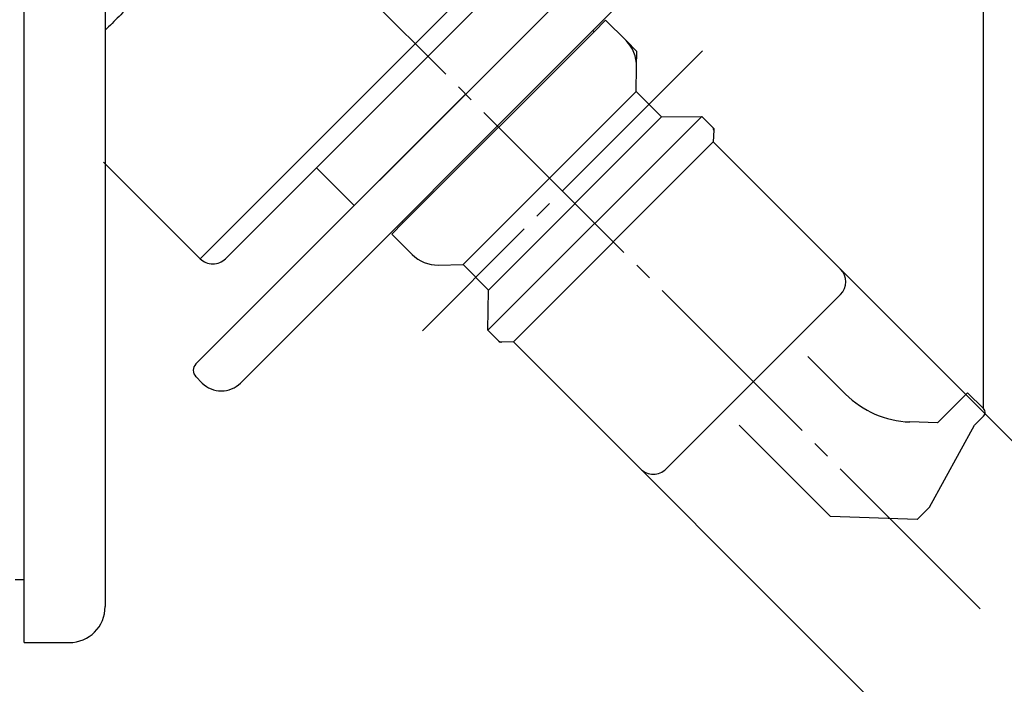
# Model space of a CAD drawing. Units: millimetres. Extents: x 0 to 891, y 0 to 1188.
# Drawn here: x 477 to 532, y 618 to 655 of the extents above; entities that cross this region are included whole.
import ezdxf

# ---------------------------------------------------------------- set-up
doc = ezdxf.new("R2010")
doc.units = ezdxf.units.MM
doc.linetypes.add('DASH_CENTER', pattern=[14, 11, -1, 1, -1])
doc.layers.add('1', color=7, linetype='Continuous')
doc.styles.add('CONVERTER_12', font='txt.shx', dxfattribs={"width": 0.9})
doc.dimstyles.new('ME10_DIM_16', dxfattribs={"dimtxt": 14, "dimasz": 14, "dimexe": 4, "dimexo": 0, "dimgap": 4, "dimtad": 1, "dimdsep": 46, "dimtxsty": 'CONVERTER_12', "dimsah": 1, "dimcen": 0.09, "dimclrd": 2, "dimclre": 2, "dimclrt": 7, "dimadec": 0, "dimazin": 0, "dimtfac": 1, "dimtdec": 4, "dimtix": 1, "dimtmove": 0, "dimatfit": 3, "dimfxl": 1, "dimtolj": 1, "dimtzin": 0, "dimarcsym": 0})
doc.dimstyles.new('ME10_DIM_22', dxfattribs={"dimtxt": 14, "dimasz": 14, "dimexe": 4, "dimexo": 0, "dimgap": 4, "dimtad": 1, "dimdsep": 46, "dimtxsty": 'CONVERTER_12', "dimsah": 1, "dimcen": 0.09, "dimclrd": 2, "dimclre": 2, "dimclrt": 7, "dimadec": 0, "dimazin": 0, "dimtfac": 1, "dimtdec": 4, "dimtix": 1, "dimtmove": 0, "dimatfit": 3, "dimfxl": 1, "dimtolj": 1, "dimtzin": 0, "dimarcsym": 0})
doc.dimstyles.new('ME10_DIM_28', dxfattribs={"dimtxt": 14, "dimasz": 14, "dimexe": 4, "dimexo": 0, "dimgap": 4, "dimtad": 1, "dimdsep": 46, "dimtxsty": 'CONVERTER_12', "dimsah": 1, "dimcen": 0.09, "dimclrd": 2, "dimclre": 2, "dimclrt": 7, "dimadec": 0, "dimazin": 0, "dimtfac": 1, "dimtdec": 4, "dimtix": 1, "dimtmove": 0, "dimatfit": 3, "dimfxl": 1, "dimtolj": 1, "dimtzin": 0, "dimarcsym": 0})

# ---------------------------------------------------------------- blocks, each defined once
blk = doc.blocks.new('81-93A', base_point=(743.958, 1231.02))
at = {"color": 7, "linetype": 'Continuous'}
for p, q in [((523.015, 634.471), (520.924, 636.562)), ((528.123, 632.869), (529.799, 634.546)), ((529.799, 634.546), (530.683, 633.662)), ((530.683, 633.237), (530.188, 632.742)), ((522.181, 627.668), (517.105, 632.744)), ((528.123, 632.869), (526.582, 632.922)), ((527.678, 628.182), (530.188, 632.742)), ((527.678, 628.182), (527, 627.504)), ((527, 627.504), (522.181, 627.668))]:
    blk.add_line(p, q, dxfattribs=at)
for centre, radius, start, end in [((526.762, 638.219), 5.3, 225, 268.0519), ((530.471, 633.45), 0.3, 315, 45)]:
    blk.add_arc(centre, radius, start, end, dxfattribs=at)
blk = doc.blocks.new('14-70-M11', base_point=(828.074, 462.289))
at = {"color": 7, "linetype": 'Continuous'}
for p, q in [((510.815, 654.102), (509.682, 655.236)), ((508.975, 654.67), (509.045, 654.599)), ((511.379, 651.276), (511.401, 652.656)), ((511.379, 651.276), (512.793, 649.862)), ((512.793, 649.862), (515.02, 649.897)), ((515.629, 649.288), (515.02, 649.897)), ((515.688, 649.137), (515.657, 648.483)), ((515.657, 648.483), (522.728, 641.412)), ((493.617, 647.046), (495.716, 644.947)), ((496.6, 645.831), (495.716, 644.947)), ((498.439, 643.993), (498.368, 644.063)), ((497.802, 643.356), (498.936, 642.223)), ((500.382, 641.637), (501.762, 641.659)), ((503.176, 640.245), (501.762, 641.659)), ((503.141, 638.018), (503.176, 640.245)), ((513.04, 630.31), (522.728, 639.997)), ((503.141, 638.018), (503.75, 637.408)), ((504.555, 637.381), (503.901, 637.35)), ((511.626, 630.31), (504.555, 637.381))]:
    blk.add_line(p, q, dxfattribs=at)
at = {"color": 2, "linetype": 'Continuous'}
for p, q in [((515.692, 649.225), (515.629, 649.288)), ((515.692, 649.225), (515.688, 649.137)), ((503.75, 637.408), (503.813, 637.346)), ((503.901, 637.35), (503.813, 637.346))]:
    blk.add_line(p, q, dxfattribs=at)
at = {"layer": '1', "color": 7, "linetype": 'Continuous'}
for p, q in [((496.6, 645.831), (507.207, 656.438)), ((509.045, 654.599), (509.682, 655.236)), ((509.045, 654.599), (498.439, 643.993)), ((501.762, 641.659), (511.379, 651.276)), ((503.141, 638.018), (515.02, 649.897)), ((512.793, 649.862), (503.176, 640.245)), ((515.657, 648.483), (504.555, 637.381)), ((498.439, 643.993), (497.802, 643.356))]:
    blk.add_line(p, q, dxfattribs=at)
at = {"layer": '1', "color": 2, "linetype": 'Continuous'}
for p, q in [((511.414, 653.503), (510.815, 654.102)), ((511.401, 652.656), (511.414, 653.503))]:
    blk.add_line(p, q, dxfattribs=at)
at = {"layer": '1', "color": 2, "linetype": 'DASH_CENTER'}
blk.add_line((515.056, 653.539), (499.499, 637.982), dxfattribs=at)
at = {"layer": '1', "color": 7, "linetype": 'Continuous'}
for centre, radius, start, end in [((509.401, 652.688), 2, 359.0906, 45), ((515.488, 649.146), 0.2, 357.2737, 45), ((500.35, 643.637), 2, 225, 270.9094), ((522.021, 640.705), 1, 315, 45), ((503.892, 637.55), 0.2, 225, 272.7263), ((512.333, 631.017), 1, 225, 315)]:
    blk.add_arc(centre, radius, start, end, dxfattribs=at)
blk = doc.blocks.new('36-192X', base_point=(1222.754, 665.473))
blk.add_blockref('81-93A', (743.958, 1231.02))
at = {"layer": '1'}
blk.add_blockref('14-70-M11', (828.074, 462.289), dxfattribs=at)
blk = doc.blocks.new('88-249X', base_point=(654.964, 684.514))
at = {"layer": '1', "color": 7, "linetype": 'Continuous'}
for p, q in [((517.106, 666.337), (486.913, 636.144)), ((489.388, 635.083), (518.167, 663.862)), ((486.913, 635.437), (487.266, 635.083))]:
    blk.add_line(p, q, dxfattribs=at)
for centre, radius, start, end in [((487.266, 635.79), 0.5, 135, 225), ((488.327, 636.144), 1.5, 225, 315)]:
    blk.add_arc(centre, radius, start, end, dxfattribs=at)
blk = doc.blocks.new('81-173-SW3', base_point=(1473.772, 621.254))
at = {"color": 7, "linetype": 'Continuous'}
for points in [[(511.047, 664.477), (488.561, 641.991)], [(481.783, 647.354), (481.872, 647.266), (487.147, 641.991)]]:
    blk.add_lwpolyline(points, dxfattribs=at)
at = {"color": 124, "linetype": 'Continuous'}
blk.add_lwpolyline([(504.032, 658.876), (487.147, 641.991)], dxfattribs=at)
at = {"color": 7, "linetype": 'Continuous'}
blk.add_lwpolyline([(487.147, 641.991, 0.414214), (488.561, 641.991)], format="xyb", dxfattribs=at)
at = {"color": 124, "linetype": 'Continuous'}
blk.add_open_spline([(494.547, 667.352), (493.595, 666.399), (491.689, 664.493), (489.312, 662.116), (487.416, 660.22), (486.041, 658.845), (484.707, 657.511), (483.588, 656.392), (482.643, 655.447), (482.129, 654.933), (481.872, 654.676)], degree=3, knots=[0, 0, 0, 0, 4.042265, 8.08453, 10.085775, 12.087021, 13.91608, 15.745139, 16.835534, 17.925929, 17.925929, 17.925929, 17.925929], dxfattribs=at)
blk = doc.blocks.new('88-591-SW3', base_point=(1088.495, 593.263))
at = {"color": 7, "linetype": 'Continuous'}
for p, q in [((477.372, 620.666), (477.372, 679.725)), ((481.872, 655.94), (481.872, 622.666)), ((477.372, 620.666), (479.872, 620.666))]:
    blk.add_line(p, q, dxfattribs=at)
blk.add_arc((479.872, 622.666), 2, 270, 0, dxfattribs=at)
blk = doc.blocks.new('98-220', base_point=(1059.1, 600.723))
at = {"layer": '1', "color": 7, "linetype": 'Continuous'}
blk.add_line((476.872, 624.166), (477.372, 624.166), dxfattribs=at)
blk = doc.blocks.new('*D37')
at = {"layer": '1', "color": 2, "linetype": 'Continuous'}
for p, q in [((477.372, 740.666), (477.372, 906.666)), ((530.683, 850.915), (530.683, 906.666)), ((477.372, 902.666), (530.683, 902.666)), ((530.683, 633.662), (530.683, 813.648))]:
    blk.add_line(p, q, dxfattribs=at)
at = {"layer": '1', "color": 2}
for points in [[(491.372, 904.509), (491.372, 900.823), (477.372, 902.666)], [(516.683, 900.823), (516.683, 904.509), (530.683, 902.666)]]:
    blk.add_solid(points, dxfattribs=at)
at = {"layer": '1', "color": 7, "insert": (494.891, 906.666), "char_height": 14, "attachment_point": 7, "rotation": 0.0001, "line_spacing_factor": 0.60024, "style": 'CONVERTER_12'}
blk.add_mtext('50', dxfattribs=at)
blk = doc.blocks.new('*D43')
at = {"layer": '1', "color": 2, "linetype": 'Continuous'}
for p, q in [((539.396, 624.744), (583.713, 669.061)), ((515.657, 648.483), (542.224, 621.915)), ((504.555, 637.381), (531.123, 610.814)), ((528.294, 613.642), (539.396, 624.744)), ((508.495, 593.843), (528.294, 613.642))]:
    blk.add_line(p, q, dxfattribs=at)
at = {"layer": '1', "color": 2}
for points in [[(547.992, 635.946), (550.599, 633.34), (539.396, 624.744)], [(519.698, 602.439), (517.092, 605.046), (528.294, 613.642)]]:
    blk.add_solid(points, dxfattribs=at)
at = {"layer": '1', "color": 7, "insert": (547.523, 640.508), "char_height": 14, "attachment_point": 7, "rotation": 45, "line_spacing_factor": 0.60024, "style": 'CONVERTER_12'}
blk.add_mtext('\\C7;{\\Fgdt;n}\\C7;15,7', dxfattribs=at)
blk = doc.blocks.new('*D49')
at = {"layer": '1', "color": 2, "linetype": 'Continuous'}
for p, q in [((445.872, 691.166), (445.872, 582.867)), ((464.872, 665.666), (464.872, 582.867)), ((445.872, 586.867), (417.872, 586.867)), ((464.872, 586.867), (445.872, 586.867)), ((492.872, 586.867), (464.872, 586.867))]:
    blk.add_line(p, q, dxfattribs=at)
at = {"layer": '1', "color": 2}
for points in [[(431.872, 585.024), (431.872, 588.71), (445.872, 586.867)], [(478.872, 588.71), (478.872, 585.024), (464.872, 586.867)]]:
    blk.add_solid(points, dxfattribs=at)
at = {"layer": '1', "color": 7, "insert": (446.028, 590.867), "char_height": 14, "attachment_point": 7, "rotation": 0.0001, "line_spacing_factor": 0.60024, "style": 'CONVERTER_12'}
blk.add_mtext('19', dxfattribs=at)

msp = doc.modelspace()

# ---------------------------------------------------------------- linework, layer by layer
at = {"layer": '1', "color": 2, "linetype": 'DASH_CENTER'}
msp.add_line((530.5, 622.538), (454.566, 698.472), dxfattribs=at)

# ---------------------------------------------------------------- block references
at = {"layer": '1'}
for name, p in [('88-591-SW3', (1088.495, 593.263)), ('88-249X', (654.964, 684.514)), ('81-173-SW3', (1473.772, 621.254)), ('36-192X', (1222.754, 665.473)), ('98-220', (1059.1, 600.723))]:
    msp.add_blockref(name, p, dxfattribs=at)

# ---------------------------------------------------------------- dimensions: what is measured, and where the dimension line sits
dim = msp.add_linear_dim(base=(477.372, 902.666), p1=(530.683, 633.662), p2=(477.372, 740.666), text='50', dimstyle='ME10_DIM_16', dxfattribs=at)
dim.commit()
dim.dimension.update_dxf_attribs({"geometry": '*D37', "text_midpoint": (505.391, 913.666), "text_rotation": 0.0001})
dim = msp.add_linear_dim(base=(464.872, 586.867), p1=(445.872, 691.166), p2=(464.872, 665.666), dimstyle='ME10_DIM_28', dxfattribs=at)
dim.commit()
dim.dimension.update_dxf_attribs({"geometry": '*D49', "text_midpoint": (454.428, 597.867), "text_rotation": 0.0001})
dim = msp.add_aligned_dim(p1=(515.657, 648.483), p2=(504.555, 637.381), distance=33.572, dimstyle='ME10_DIM_22', override={"dimpost": '{\\Fgdt;n}<>'}, dxfattribs=at)
dim.commit()
dim.dimension.update_dxf_attribs({"geometry": '*D43', "text_midpoint": (557.373, 659.267), "text_rotation": 45})

doc.saveas('drawing.dxf')
